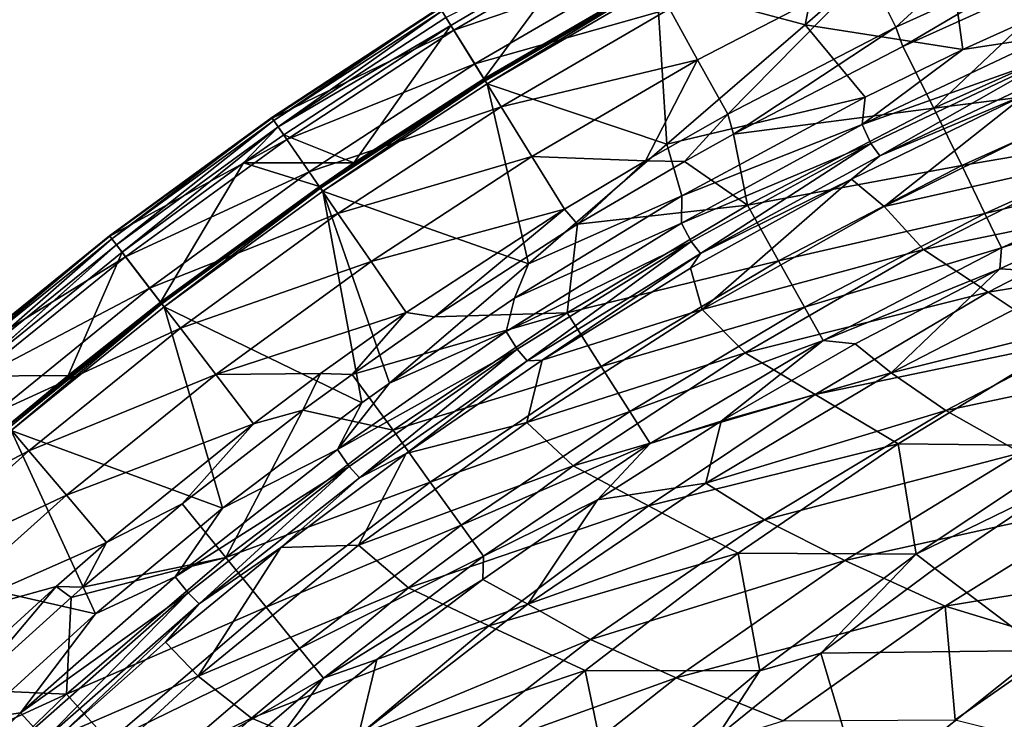
# Model space of a CAD drawing. Units: millimetres. Extents: x -533 to 72, y -190 to 190.
# Drawn here: x -468 to -398, y 87 to 137 of the extents above; entities that cross this region are included whole.
import ezdxf

# ---------------------------------------------------------------- set-up
doc = ezdxf.new("R2010")
doc.units = ezdxf.units.MM
doc.header["$LTSCALE"] = 41.718519
for name, color, linetype in [('1', 7, 'CONTINUOUS'), ('118', 7, 'CONTINUOUS'), ('15', 7, 'CONTINUOUS'), ('16', 7, 'CONTINUOUS'), ('195', 7, 'CONTINUOUS'), ('2', 7, 'CONTINUOUS'), ('3', 7, 'CONTINUOUS'), ('32', 7, 'CONTINUOUS'), ('35', 7, 'CONTINUOUS'), ('4', 7, 'CONTINUOUS'), ('46', 7, 'CONTINUOUS'), ('48', 7, 'CONTINUOUS'), ('61', 7, 'CONTINUOUS')]:
    doc.layers.add(name, color=color, linetype=linetype)

msp = doc.modelspace()

# ---------------------------------------------------------------- linework, layer by layer
at = {"layer": '1', "linetype": 'Continuous'}
for points in [[(-393.737, 141.862, 182.091), (-405.924, 136.335, 182.091), (-405.435, 134.983, 182.091), (-393.737, 141.862, 182.091)], [(-392.457, 140.847, 182.091), (-393.737, 141.862, 182.091), (-405.435, 134.983, 182.091), (-392.457, 140.847, 182.091)], [(-417.785, 130.211, 182.091), (-417.378, 128.79, 182.091), (-405.924, 136.335, 182.091), (-417.785, 130.211, 182.091)], [(-405.924, 136.335, 182.091), (-417.378, 128.79, 182.091), (-405.435, 134.983, 182.091), (-405.924, 136.335, 182.091)], [(-423.602, 126.92, 182.091), (-420.85, 126.859, 182.091), (-417.785, 130.211, 182.091), (-423.602, 126.92, 182.091)], [(-420.85, 126.859, 182.091), (-417.378, 128.79, 182.091), (-417.785, 130.211, 182.091), (-420.85, 126.859, 182.091)], [(-423.602, 126.92, 182.091), (-429.308, 123.497, 182.091), (-428.402, 122.439, 182.091), (-423.602, 126.92, 182.091)], [(-420.85, 126.859, 182.091), (-423.602, 126.92, 182.091), (-428.402, 122.439, 182.091), (-420.85, 126.859, 182.091)], [(-440.478, 116.204, 182.091), (-438.477, 115.901, 182.091), (-429.308, 123.497, 182.091), (-440.478, 116.204, 182.091)], [(-429.308, 123.497, 182.091), (-438.477, 115.901, 182.091), (-428.402, 122.439, 182.091), (-429.308, 123.497, 182.091)], [(-446.533, 111.9, 182.091), (-444.301, 111.826, 182.091), (-440.478, 116.204, 182.091), (-446.533, 111.9, 182.091)], [(-444.301, 111.826, 182.091), (-438.477, 115.901, 182.091), (-440.478, 116.204, 182.091), (-444.301, 111.826, 182.091)], [(-446.533, 111.9, 182.091), (-451.263, 108.352, 182.091), (-447.772, 109.314, 182.091), (-446.533, 111.9, 182.091)], [(-444.301, 111.826, 182.091), (-446.533, 111.9, 182.091), (-447.772, 109.314, 182.091), (-444.301, 111.826, 182.091)], [(-451.263, 108.352, 182.091), (-456.306, 102.702, 182.091), (-447.772, 109.314, 182.091), (-451.263, 108.352, 182.091)], [(-461.632, 99.965, 182.091), (-456.306, 102.702, 182.091), (-451.263, 108.352, 182.091), (-461.632, 99.965, 182.091)], [(-463.322, 96.812, 182.091), (-456.306, 102.702, 182.091), (-461.632, 99.965, 182.091), (-463.322, 96.812, 182.091)], [(-465.195, 96.873, 182.091), (-463.322, 96.812, 182.091), (-461.632, 99.965, 182.091), (-465.195, 96.873, 182.091)], [(-465.195, 96.873, 182.091), (-471.569, 91.053, 182.091), (-471.368, 89.56, 182.091), (-465.195, 96.873, 182.091)], [(-464.144, 96.099, 182.091), (-465.195, 96.873, 182.091), (-471.368, 89.56, 182.091), (-464.144, 96.099, 182.091)], [(-463.322, 96.812, 182.091), (-465.195, 96.873, 182.091), (-464.144, 96.099, 182.091), (-463.322, 96.812, 182.091)]]:
    msp.add_3dface(points, dxfattribs=at)
at = {"layer": '118', "linetype": 'Continuous'}
for points in [[(-401.196, 134.758, 167.105), (-393.982, 138.004, 167.105), (-395.147, 135.693, 166.813), (-401.196, 134.758, 167.105)], [(-408.288, 129.466, 166.813), (-401.196, 134.758, 167.105), (-395.147, 135.693, 166.813), (-408.288, 129.466, 166.813)], [(-408.288, 129.466, 166.813), (-395.147, 135.693, 166.813), (-394.613, 134.337, 165.97), (-408.288, 129.466, 166.813)], [(-408.098, 131.391, 167.105), (-401.196, 134.758, 167.105), (-408.288, 129.466, 166.813), (-408.098, 131.391, 167.105)], [(-407.676, 128.143, 165.97), (-408.288, 129.466, 166.813), (-394.613, 134.337, 165.97), (-407.676, 128.143, 165.97)], [(-407.045, 127.254, 164.678), (-407.676, 128.143, 165.97), (-394.613, 134.337, 165.97), (-407.045, 127.254, 164.678)], [(-394.021, 133.42, 164.678), (-407.045, 127.254, 164.678), (-394.613, 134.337, 165.97), (-394.021, 133.42, 164.678)], [(-394.021, 133.42, 164.678), (-396.723, 131.62, 163.25), (-407.045, 127.254, 164.678), (-394.021, 133.42, 164.678)], [(-421.04, 124.43, 167.105), (-408.098, 131.391, 167.105), (-408.288, 129.466, 166.813), (-421.04, 124.43, 167.105)], [(-396.723, 131.62, 163.25), (-409.053, 125.615, 163.258), (-407.045, 127.254, 164.678), (-396.723, 131.62, 163.25)], [(-421.059, 122.51, 166.813), (-421.04, 124.43, 167.105), (-408.288, 129.466, 166.813), (-421.059, 122.51, 166.813)], [(-421.059, 122.51, 166.813), (-408.288, 129.466, 166.813), (-407.676, 128.143, 165.97), (-421.059, 122.51, 166.813)], [(-420.369, 121.226, 165.97), (-421.059, 122.51, 166.813), (-407.676, 128.143, 165.97), (-420.369, 121.226, 165.97)], [(-419.701, 120.367, 164.678), (-420.369, 121.226, 165.97), (-407.676, 128.143, 165.97), (-419.701, 120.367, 164.678)], [(-407.045, 127.254, 164.678), (-419.701, 120.367, 164.678), (-407.676, 128.143, 165.97), (-407.045, 127.254, 164.678)], [(-407.045, 127.254, 164.678), (-409.053, 125.615, 163.258), (-419.701, 120.367, 164.678), (-407.045, 127.254, 164.678)], [(-409.053, 125.615, 163.258), (-420.408, 119.331, 163.26), (-419.701, 120.367, 164.678), (-409.053, 125.615, 163.258)], [(-432.845, 117.215, 167.105), (-421.04, 124.43, 167.105), (-421.059, 122.51, 166.813), (-432.845, 117.215, 167.105)], [(-433.422, 114.854, 166.813), (-432.845, 117.215, 167.105), (-421.059, 122.51, 166.813), (-433.422, 114.854, 166.813)], [(-433.422, 114.854, 166.813), (-421.059, 122.51, 166.813), (-420.369, 121.226, 165.97), (-433.422, 114.854, 166.813)], [(-432.659, 113.612, 165.97), (-433.422, 114.854, 166.813), (-420.369, 121.226, 165.97), (-432.659, 113.612, 165.97)], [(-431.955, 112.785, 164.678), (-432.659, 113.612, 165.97), (-420.369, 121.226, 165.97), (-431.955, 112.785, 164.678)], [(-419.701, 120.367, 164.678), (-431.955, 112.785, 164.678), (-420.369, 121.226, 165.97), (-419.701, 120.367, 164.678)], [(-419.701, 120.367, 164.678), (-430.883, 112.844, 163.259), (-431.955, 112.785, 164.678), (-419.701, 120.367, 164.678)], [(-420.408, 119.331, 163.26), (-430.883, 112.844, 163.259), (-419.701, 120.367, 164.678), (-420.408, 119.331, 163.26)], [(-441.674, 111.211, 167.105), (-432.845, 117.215, 167.105), (-433.422, 114.854, 166.813), (-441.674, 111.211, 167.105)], [(-445.343, 106.526, 166.813), (-441.674, 111.211, 167.105), (-433.422, 114.854, 166.813), (-445.343, 106.526, 166.813)], [(-445.343, 106.526, 166.813), (-433.422, 114.854, 166.813), (-432.659, 113.612, 165.97), (-445.343, 106.526, 166.813)], [(-444.509, 105.332, 165.97), (-445.343, 106.526, 166.813), (-432.659, 113.612, 165.97), (-444.509, 105.332, 165.97)], [(-443.771, 104.536, 164.678), (-444.509, 105.332, 165.97), (-432.659, 113.612, 165.97), (-443.771, 104.536, 164.678)], [(-431.955, 112.785, 164.678), (-443.771, 104.536, 164.678), (-432.659, 113.612, 165.97), (-431.955, 112.785, 164.678)], [(-431.955, 112.785, 164.678), (-440.488, 106.263, 163.255), (-443.771, 104.536, 164.678), (-431.955, 112.785, 164.678)], [(-430.883, 112.844, 163.259), (-440.488, 106.263, 163.255), (-431.955, 112.785, 164.678), (-430.883, 112.844, 163.259)], [(-443.616, 109.835, 167.105), (-441.674, 111.211, 167.105), (-445.343, 106.526, 166.813), (-443.616, 109.835, 167.105)], [(-453.449, 102.4, 167.105), (-443.616, 109.835, 167.105), (-445.343, 106.526, 166.813), (-453.449, 102.4, 167.105)], [(-456.785, 97.552, 166.813), (-453.449, 102.4, 167.105), (-445.343, 106.526, 166.813), (-456.785, 97.552, 166.813)], [(-456.785, 97.552, 166.813), (-445.343, 106.526, 166.813), (-444.509, 105.332, 165.97), (-456.785, 97.552, 166.813)], [(-440.488, 106.263, 163.255), (-449.344, 99.608, 163.25), (-443.771, 104.536, 164.678), (-440.488, 106.263, 163.255)], [(-455.882, 96.409, 165.97), (-456.785, 97.552, 166.813), (-444.509, 105.332, 165.97), (-455.882, 96.409, 165.97)], [(-455.112, 95.647, 164.678), (-455.882, 96.409, 165.97), (-444.509, 105.332, 165.97), (-455.112, 95.647, 164.678)], [(-443.771, 104.536, 164.678), (-455.112, 95.647, 164.678), (-444.509, 105.332, 165.97), (-443.771, 104.536, 164.678)], [(-443.771, 104.536, 164.678), (-449.344, 99.608, 163.25), (-455.112, 95.647, 164.678), (-443.771, 104.536, 164.678)], [(-462.41, 94.941, 167.105), (-453.449, 102.4, 167.105), (-456.785, 97.552, 166.813), (-462.41, 94.941, 167.105)], [(-449.344, 99.608, 163.25), (-457.487, 92.941, 163.244), (-455.112, 95.647, 164.678), (-449.344, 99.608, 163.25)], [(-467.705, 87.951, 166.813), (-462.41, 94.941, 167.105), (-456.785, 97.552, 166.813), (-467.705, 87.951, 166.813)], [(-467.705, 87.951, 166.813), (-456.785, 97.552, 166.813), (-455.882, 96.409, 165.97), (-467.705, 87.951, 166.813)], [(-466.735, 86.864, 165.97), (-467.705, 87.951, 166.813), (-455.882, 96.409, 165.97), (-466.735, 86.864, 165.97)], [(-465.931, 86.139, 164.678), (-466.735, 86.864, 165.97), (-455.882, 96.409, 165.97), (-465.931, 86.139, 164.678)], [(-455.112, 95.647, 164.678), (-465.931, 86.139, 164.678), (-455.882, 96.409, 165.97), (-455.112, 95.647, 164.678)], [(-455.112, 95.647, 164.678), (-464.961, 86.3, 163.238), (-465.931, 86.139, 164.678), (-455.112, 95.647, 164.678)], [(-457.487, 92.941, 163.244), (-464.961, 86.3, 163.238), (-455.112, 95.647, 164.678), (-457.487, 92.941, 163.244)], [(-470.579, 87.524, 167.105), (-462.41, 94.941, 167.105), (-467.705, 87.951, 166.813), (-470.579, 87.524, 167.105)], [(-478.054, 77.738, 166.813), (-470.579, 87.524, 167.105), (-467.705, 87.951, 166.813), (-478.054, 77.738, 166.813)], [(-478.054, 77.738, 166.813), (-467.705, 87.951, 166.813), (-466.735, 86.864, 165.97), (-478.054, 77.738, 166.813)]]:
    msp.add_3dface(points, dxfattribs=at)
at = {"layer": '15', "linetype": 'Continuous'}
for points in [[(-396.723, 131.62, 163.25), (-406.736, 123.693, 151.277), (-409.053, 125.615, 163.258), (-396.723, 131.62, 163.25)], [(-393.482, 130.233, 151.841), (-406.736, 123.693, 151.277), (-396.723, 131.62, 163.25), (-393.482, 130.233, 151.841)], [(-393.482, 130.233, 151.841), (-390.943, 127.243, 138.334), (-406.736, 123.693, 151.277), (-393.482, 130.233, 151.841)], [(-390.943, 127.243, 138.334), (-403.96, 120.661, 137.46), (-406.736, 123.693, 151.277), (-390.943, 127.243, 138.334)], [(-403.96, 120.661, 137.46), (-390.943, 127.243, 138.334), (-386.774, 124.171, 125.067), (-403.96, 120.661, 137.46)], [(-409.053, 125.615, 163.258), (-419.588, 116.407, 150.728), (-420.408, 119.331, 163.26), (-409.053, 125.615, 163.258)], [(-406.736, 123.693, 151.277), (-419.588, 116.407, 150.728), (-409.053, 125.615, 163.258), (-406.736, 123.693, 151.277)], [(-399.4, 117.639, 123.913), (-403.96, 120.661, 137.46), (-386.774, 124.171, 125.067), (-399.4, 117.639, 123.913)], [(-399.4, 117.639, 123.913), (-386.774, 124.171, 125.067), (-381.94, 120.51, 111.971), (-399.4, 117.639, 123.913)], [(-406.736, 123.693, 151.277), (-403.96, 120.661, 137.46), (-419.588, 116.407, 150.728), (-406.736, 123.693, 151.277)], [(-403.96, 120.661, 137.46), (-416.568, 113.359, 136.6), (-419.588, 116.407, 150.728), (-403.96, 120.661, 137.46)], [(-416.568, 113.359, 136.6), (-403.96, 120.661, 137.46), (-399.4, 117.639, 123.913), (-416.568, 113.359, 136.6)], [(-394.047, 114.052, 110.602), (-399.4, 117.639, 123.913), (-381.94, 120.51, 111.971), (-394.047, 114.052, 110.602)], [(-420.408, 119.331, 163.26), (-419.588, 116.407, 150.728), (-430.883, 112.844, 163.259), (-420.408, 119.331, 163.26)], [(-411.627, 110.417, 122.775), (-416.568, 113.359, 136.6), (-399.4, 117.639, 123.913), (-411.627, 110.417, 122.775)], [(-411.627, 110.417, 122.775), (-399.4, 117.639, 123.913), (-394.047, 114.052, 110.602), (-411.627, 110.417, 122.775)], [(-419.588, 116.407, 150.728), (-416.568, 113.359, 136.6), (-431.969, 108.429, 150.199), (-419.588, 116.407, 150.728)], [(-419.588, 116.407, 150.728), (-431.969, 108.429, 150.199), (-430.883, 112.844, 163.259), (-419.588, 116.407, 150.728)], [(-405.768, 106.94, 109.255), (-411.627, 110.417, 122.775), (-394.047, 114.052, 110.602), (-405.768, 106.94, 109.255)], [(-405.768, 106.94, 109.255), (-394.047, 114.052, 110.602), (-392.977, 106.79, 96.893), (-405.768, 106.94, 109.255)], [(-416.568, 113.359, 136.6), (-428.705, 105.387, 135.767), (-431.969, 108.429, 150.199), (-416.568, 113.359, 136.6)], [(-428.705, 105.387, 135.767), (-416.568, 113.359, 136.6), (-411.627, 110.417, 122.775), (-428.705, 105.387, 135.767)], [(-430.883, 112.844, 163.259), (-431.969, 108.429, 150.199), (-440.488, 106.263, 163.255), (-430.883, 112.844, 163.259)], [(-423.392, 102.556, 121.673), (-428.705, 105.387, 135.767), (-411.627, 110.417, 122.775), (-423.392, 102.556, 121.673)], [(-423.392, 102.556, 121.673), (-411.627, 110.417, 122.775), (-405.768, 106.94, 109.255), (-423.392, 102.556, 121.673)], [(-431.969, 108.429, 150.199), (-428.705, 105.387, 135.767), (-443.843, 99.793, 149.691), (-431.969, 108.429, 150.199)], [(-431.969, 108.429, 150.199), (-443.843, 99.793, 149.691), (-440.488, 106.263, 163.255), (-431.969, 108.429, 150.199)], [(-417.045, 99.224, 107.954), (-423.392, 102.556, 121.673), (-405.768, 106.94, 109.255), (-417.045, 99.224, 107.954)], [(-417.045, 99.224, 107.954), (-405.768, 106.94, 109.255), (-404.492, 99.155, 95.378), (-417.045, 99.224, 107.954)], [(-404.492, 99.155, 95.378), (-405.768, 106.94, 109.255), (-392.977, 106.79, 96.893), (-404.492, 99.155, 95.378)], [(-404.492, 99.155, 95.378), (-392.977, 106.79, 96.893), (-394.398, 104.072, 93.885), (-404.492, 99.155, 95.378)], [(-440.488, 106.263, 163.255), (-443.843, 99.793, 149.691), (-449.344, 99.608, 163.25), (-440.488, 106.263, 163.255)], [(-428.705, 105.387, 135.767), (-440.331, 96.782, 134.966), (-443.843, 99.793, 149.691), (-428.705, 105.387, 135.767)], [(-440.331, 96.782, 134.966), (-428.705, 105.387, 135.767), (-423.392, 102.556, 121.673), (-440.331, 96.782, 134.966)], [(-403.158, 98.13, 92.711), (-404.492, 99.155, 95.378), (-394.398, 104.072, 93.885), (-403.158, 98.13, 92.711)], [(-434.659, 94.09, 120.617), (-440.331, 96.782, 134.966), (-423.392, 102.556, 121.673), (-434.659, 94.09, 120.617)], [(-434.659, 94.09, 120.617), (-423.392, 102.556, 121.673), (-417.045, 99.224, 107.954), (-434.659, 94.09, 120.617)], [(-449.344, 99.608, 163.25), (-455.174, 90.526, 149.206), (-457.487, 92.941, 163.244), (-449.344, 99.608, 163.25)], [(-443.843, 99.793, 149.691), (-440.331, 96.782, 134.966), (-455.174, 90.526, 149.206), (-443.843, 99.793, 149.691)], [(-443.843, 99.793, 149.691), (-455.174, 90.526, 149.206), (-449.344, 99.608, 163.25), (-443.843, 99.793, 149.691)], [(-427.842, 90.937, 106.714), (-434.659, 94.09, 120.617), (-417.045, 99.224, 107.954), (-427.842, 90.937, 106.714)], [(-427.842, 90.937, 106.714), (-417.045, 99.224, 107.954), (-415.52, 90.909, 93.936), (-427.842, 90.937, 106.714)], [(-415.52, 90.909, 93.936), (-417.045, 99.224, 107.954), (-404.492, 99.155, 95.378), (-415.52, 90.909, 93.936)], [(-415.52, 90.909, 93.936), (-404.492, 99.155, 95.378), (-411.209, 92.155, 91.638), (-415.52, 90.909, 93.936)], [(-411.209, 92.155, 91.638), (-404.492, 99.155, 95.378), (-403.158, 98.13, 92.711), (-411.209, 92.155, 91.638)], [(-440.331, 96.782, 134.966), (-451.409, 87.569, 134.206), (-455.174, 90.526, 149.206), (-440.331, 96.782, 134.966)], [(-451.409, 87.569, 134.206), (-440.331, 96.782, 134.966), (-434.659, 94.09, 120.617), (-451.409, 87.569, 134.206)], [(-445.389, 85.047, 119.622), (-451.409, 87.569, 134.206), (-434.659, 94.09, 120.617), (-445.389, 85.047, 119.622)], [(-445.389, 85.047, 119.622), (-434.659, 94.09, 120.617), (-427.842, 90.937, 106.714), (-445.389, 85.047, 119.622)], [(-457.487, 92.941, 163.244), (-455.174, 90.526, 149.206), (-464.961, 86.3, 163.238), (-457.487, 92.941, 163.244)], [(-418.613, 86.182, 90.664), (-415.52, 90.909, 93.936), (-411.209, 92.155, 91.638), (-418.613, 86.182, 90.664)], [(-455.174, 90.526, 149.206), (-451.409, 87.569, 134.206), (-465.924, 80.639, 148.745), (-455.174, 90.526, 149.206)], [(-455.174, 90.526, 149.206), (-465.924, 80.639, 148.745), (-464.961, 86.3, 163.238), (-455.174, 90.526, 149.206)], [(-438.124, 82.106, 105.553), (-445.389, 85.047, 119.622), (-427.842, 90.937, 106.714), (-438.124, 82.106, 105.553)], [(-438.124, 82.106, 105.553), (-427.842, 90.937, 106.714), (-426.023, 82.087, 92.59), (-438.124, 82.106, 105.553)], [(-426.023, 82.087, 92.59), (-427.842, 90.937, 106.714), (-415.52, 90.909, 93.936), (-426.023, 82.087, 92.59)], [(-426.023, 82.087, 92.59), (-415.52, 90.909, 93.936), (-418.613, 86.182, 90.664), (-426.023, 82.087, 92.59)], [(-451.409, 87.569, 134.206), (-461.898, 77.76, 133.492), (-465.924, 80.639, 148.745), (-451.409, 87.569, 134.206)], [(-461.898, 77.76, 133.492), (-451.409, 87.569, 134.206), (-445.389, 85.047, 119.622), (-461.898, 77.76, 133.492)]]:
    msp.add_3dface(points, dxfattribs=at)
at = {"layer": '16', "linetype": 'Continuous'}
for points in [[(-403.158, 98.13, 92.711), (-394.398, 104.072, 93.885), (-395.511, 92.351, 79.297), (-403.158, 98.13, 92.711)], [(-411.209, 92.155, 91.638), (-403.158, 98.13, 92.711), (-395.511, 92.351, 79.297), (-411.209, 92.155, 91.638)], [(-418.613, 86.182, 90.664), (-411.209, 92.155, 91.638), (-408.261, 82.183, 77.515), (-418.613, 86.182, 90.664)], [(-408.261, 82.183, 77.515), (-411.209, 92.155, 91.638), (-395.511, 92.351, 79.297), (-408.261, 82.183, 77.515)], [(-408.261, 82.183, 77.515), (-395.511, 92.351, 79.297), (-385.813, 86.911, 67.326), (-408.261, 82.183, 77.515)]]:
    msp.add_3dface(points, dxfattribs=at)
at = {"layer": '195', "linetype": 'Continuous'}
for points in [[(-428.311, 141.792, 167.867), (-437.327, 136.458, 167.867), (-437.679, 137.037, 168.028), (-428.311, 141.792, 167.867)], [(-449.973, 129.969, 169.118), (-438.077, 137.681, 169.812), (-438.101, 137.721, 169.118), (-449.973, 129.969, 169.118)], [(-449.973, 129.969, 169.118), (-438.101, 137.721, 169.118), (-449.819, 129.745, 168.477), (-449.973, 129.969, 169.118)], [(-449.947, 129.931, 169.812), (-438.077, 137.681, 169.812), (-449.973, 129.969, 169.118), (-449.947, 129.931, 169.812)], [(-449.819, 129.745, 168.477), (-438.101, 137.721, 169.118), (-437.958, 137.49, 168.477), (-449.819, 129.745, 168.477)], [(-449.819, 129.745, 168.477), (-437.958, 137.49, 168.477), (-449.517, 129.307, 168.028), (-449.819, 129.745, 168.477)], [(-449.517, 129.307, 168.028), (-437.958, 137.49, 168.477), (-437.679, 137.037, 168.028), (-449.517, 129.307, 168.028)], [(-437.327, 136.458, 167.867), (-449.517, 129.307, 168.028), (-437.679, 137.037, 168.028), (-437.327, 136.458, 167.867)], [(-437.327, 136.458, 167.867), (-449.134, 128.751, 167.867), (-449.517, 129.307, 168.028), (-437.327, 136.458, 167.867)], [(-461.437, 121.624, 169.118), (-449.947, 129.931, 169.812), (-449.973, 129.969, 169.118), (-461.437, 121.624, 169.118)], [(-461.437, 121.624, 169.118), (-449.973, 129.969, 169.118), (-461.271, 121.408, 168.477), (-461.437, 121.624, 169.118)], [(-461.408, 121.587, 169.812), (-449.947, 129.931, 169.812), (-461.437, 121.624, 169.118), (-461.408, 121.587, 169.812)], [(-461.271, 121.408, 168.477), (-449.973, 129.969, 169.118), (-449.819, 129.745, 168.477), (-461.271, 121.408, 168.477)], [(-461.271, 121.408, 168.477), (-449.819, 129.745, 168.477), (-460.947, 120.986, 168.028), (-461.271, 121.408, 168.477)], [(-460.947, 120.986, 168.028), (-449.819, 129.745, 168.477), (-449.517, 129.307, 168.028), (-460.947, 120.986, 168.028)], [(-460.531, 120.452, 167.867), (-460.947, 120.986, 168.028), (-449.517, 129.307, 168.028), (-460.531, 120.452, 167.867)], [(-451.962, 126.774, 167.867), (-460.531, 120.452, 167.867), (-449.517, 129.307, 168.028), (-451.962, 126.774, 167.867)], [(-449.134, 128.751, 167.867), (-451.962, 126.774, 167.867), (-449.517, 129.307, 168.028), (-449.134, 128.751, 167.867)], [(-472.461, 112.707, 169.118), (-461.408, 121.587, 169.812), (-461.437, 121.624, 169.118), (-472.461, 112.707, 169.118)], [(-472.461, 112.707, 169.118), (-461.437, 121.624, 169.118), (-472.285, 112.5, 168.477), (-472.461, 112.707, 169.118)], [(-472.431, 112.672, 169.812), (-461.408, 121.587, 169.812), (-472.461, 112.707, 169.118), (-472.431, 112.672, 169.812)], [(-472.285, 112.5, 168.477), (-461.437, 121.624, 169.118), (-461.271, 121.408, 168.477), (-472.285, 112.5, 168.477)], [(-472.285, 112.5, 168.477), (-461.271, 121.408, 168.477), (-471.94, 112.095, 168.028), (-472.285, 112.5, 168.477)], [(-471.94, 112.095, 168.028), (-461.271, 121.408, 168.477), (-460.947, 120.986, 168.028), (-471.94, 112.095, 168.028)], [(-471.508, 111.575, 167.867), (-471.94, 112.095, 168.028), (-460.947, 120.986, 168.028), (-471.508, 111.575, 167.867)], [(-471.355, 111.705, 167.867), (-471.508, 111.575, 167.867), (-460.947, 120.986, 168.028), (-471.355, 111.705, 167.867)], [(-460.531, 120.452, 167.867), (-471.355, 111.705, 167.867), (-460.947, 120.986, 168.028), (-460.531, 120.452, 167.867)]]:
    msp.add_3dface(points, dxfattribs=at)
at = {"layer": '2', "linetype": 'Continuous'}
for points in [[(-428.311, 141.792, 167.867), (-434.998, 132.686, 167.867), (-437.327, 136.458, 167.867), (-428.311, 141.792, 167.867)], [(-422.996, 139.681, 167.867), (-434.998, 132.686, 167.867), (-428.311, 141.792, 167.867), (-422.996, 139.681, 167.867)], [(-437.327, 136.458, 167.867), (-444.18, 126.763, 167.867), (-449.134, 128.751, 167.867), (-437.327, 136.458, 167.867)], [(-434.998, 132.686, 167.867), (-444.18, 126.763, 167.867), (-437.327, 136.458, 167.867), (-434.998, 132.686, 167.867)], [(-444.18, 126.763, 167.867), (-451.962, 126.774, 167.867), (-449.134, 128.751, 167.867), (-444.18, 126.763, 167.867)], [(-451.962, 126.774, 167.867), (-457.832, 116.935, 167.867), (-460.531, 120.452, 167.867), (-451.962, 126.774, 167.867)], [(-446.616, 125.102, 167.867), (-457.832, 116.935, 167.867), (-451.962, 126.774, 167.867), (-446.616, 125.102, 167.867)], [(-444.18, 126.763, 167.867), (-446.616, 125.102, 167.867), (-451.962, 126.774, 167.867), (-444.18, 126.763, 167.867)], [(-464.359, 111.766, 167.867), (-471.355, 111.705, 167.867), (-460.531, 120.452, 167.867), (-464.359, 111.766, 167.867)], [(-457.832, 116.935, 167.867), (-464.359, 111.766, 167.867), (-460.531, 120.452, 167.867), (-457.832, 116.935, 167.867)], [(-464.359, 111.766, 167.867), (-468.633, 108.2, 167.867), (-471.355, 111.705, 167.867), (-464.359, 111.766, 167.867)]]:
    msp.add_3dface(points, dxfattribs=at)
at = {"layer": '3', "linetype": 'Continuous'}
for points in [[(-387.558, 124.311, 167.965), (-398.572, 119.276, 167.993), (-392.689, 118.923, 155.18), (-387.558, 124.311, 167.965)], [(-398.572, 119.276, 167.993), (-408.799, 113.987, 168.006), (-406.256, 111.945, 154.659), (-398.572, 119.276, 167.993)], [(-392.689, 118.923, 155.18), (-398.572, 119.276, 167.993), (-406.256, 111.945, 154.659), (-392.689, 118.923, 155.18)], [(-392.689, 118.923, 155.18), (-406.256, 111.945, 154.659), (-389.099, 116.21, 141.005), (-392.689, 118.923, 155.18)], [(-389.099, 116.21, 141.005), (-406.256, 111.945, 154.659), (-402.385, 109.279, 140.167), (-389.099, 116.21, 141.005)], [(-389.099, 116.21, 141.005), (-402.385, 109.279, 140.167), (-384.214, 113.15, 127.129), (-389.099, 116.21, 141.005)], [(-408.799, 113.987, 168.006), (-418.263, 108.527, 168.006), (-406.256, 111.945, 154.659), (-408.799, 113.987, 168.006)], [(-384.214, 113.15, 127.129), (-402.385, 109.279, 140.167), (-397.102, 106.298, 126.009), (-384.214, 113.15, 127.129)], [(-406.256, 111.945, 154.659), (-418.263, 108.527, 168.006), (-419.345, 104.156, 154.145), (-406.256, 111.945, 154.659)], [(-406.256, 111.945, 154.659), (-419.345, 104.156, 154.145), (-402.385, 109.279, 140.167), (-406.256, 111.945, 154.659)], [(-402.385, 109.279, 140.167), (-419.345, 104.156, 154.145), (-415.197, 101.57, 139.341), (-402.385, 109.279, 140.167)], [(-402.385, 109.279, 140.167), (-415.197, 101.57, 139.341), (-397.102, 106.298, 126.009), (-402.385, 109.279, 140.167)], [(-418.263, 108.527, 168.006), (-426.987, 102.979, 167.992), (-419.345, 104.156, 154.145), (-418.263, 108.527, 168.006)], [(-397.102, 106.298, 126.009), (-415.197, 101.57, 139.341), (-409.529, 98.702, 124.908), (-397.102, 106.298, 126.009)], [(-397.102, 106.298, 126.009), (-409.529, 98.702, 124.908), (-390.498, 102.913, 112.216), (-397.102, 106.298, 126.009)], [(-419.345, 104.156, 154.145), (-426.987, 102.979, 167.992), (-431.899, 95.607, 153.643), (-419.345, 104.156, 154.145)], [(-419.345, 104.156, 154.145), (-431.899, 95.607, 153.643), (-415.197, 101.57, 139.341), (-419.345, 104.156, 154.145)], [(-426.987, 102.979, 167.992), (-435.083, 97.355, 167.974), (-431.899, 95.607, 153.643), (-426.987, 102.979, 167.992)], [(-390.498, 102.913, 112.216), (-409.529, 98.702, 124.908), (-402.44, 95.471, 110.921), (-390.498, 102.913, 112.216)], [(-390.498, 102.913, 112.216), (-402.44, 95.471, 110.921), (-385.543, 98.263, 99.94), (-390.498, 102.913, 112.216)], [(-415.197, 101.57, 139.341), (-431.899, 95.607, 153.643), (-427.477, 93.134, 138.539), (-415.197, 101.57, 139.341)], [(-415.197, 101.57, 139.341), (-427.477, 93.134, 138.539), (-409.529, 98.702, 124.908), (-415.197, 101.57, 139.341)], [(-409.529, 98.702, 124.908), (-427.477, 93.134, 138.539), (-421.437, 90.414, 123.847), (-409.529, 98.702, 124.908)], [(-409.529, 98.702, 124.908), (-421.437, 90.414, 123.847), (-402.44, 95.471, 110.921), (-409.529, 98.702, 124.908)], [(-385.543, 98.263, 99.94), (-402.44, 95.471, 110.921), (-393.948, 92.897, 98.928), (-385.543, 98.263, 99.94)], [(-435.083, 97.355, 167.974), (-442.563, 91.719, 167.951), (-431.899, 95.607, 153.643), (-435.083, 97.355, 167.974)], [(-431.899, 95.607, 153.643), (-442.563, 91.719, 167.951), (-443.864, 86.346, 153.162), (-431.899, 95.607, 153.643)], [(-431.899, 95.607, 153.643), (-443.864, 86.346, 153.162), (-427.477, 93.134, 138.539), (-431.899, 95.607, 153.643)], [(-402.44, 95.471, 110.921), (-421.437, 90.414, 123.847), (-413.884, 87.372, 109.681), (-402.44, 95.471, 110.921)], [(-402.44, 95.471, 110.921), (-413.884, 87.372, 109.681), (-401.734, 87.458, 97.996), (-402.44, 95.471, 110.921)], [(-393.948, 92.897, 98.928), (-402.44, 95.471, 110.921), (-401.734, 87.458, 97.996), (-393.948, 92.897, 98.928)], [(-427.477, 93.134, 138.539), (-443.864, 86.346, 153.162), (-439.17, 84.02, 137.776), (-427.477, 93.134, 138.539)], [(-427.477, 93.134, 138.539), (-439.17, 84.02, 137.776), (-421.437, 90.414, 123.847), (-427.477, 93.134, 138.539)], [(-442.563, 91.719, 167.951), (-449.484, 86.091, 167.927), (-443.864, 86.346, 153.162), (-442.563, 91.719, 167.951)], [(-421.437, 90.414, 123.847), (-439.17, 84.02, 137.776), (-432.771, 81.48, 122.846), (-421.437, 90.414, 123.847)], [(-421.437, 90.414, 123.847), (-432.771, 81.48, 122.846), (-413.884, 87.372, 109.681), (-421.437, 90.414, 123.847)]]:
    msp.add_3dface(points, dxfattribs=at)
at = {"layer": '32', "linetype": 'Continuous'}
for points in [[(-392.457, 140.847, 182.091), (-405.435, 134.983, 182.091), (-403.23, 130.627, 181.392), (-392.457, 140.847, 182.091)], [(-389.703, 136.704, 181.392), (-392.457, 140.847, 182.091), (-403.23, 130.627, 181.392), (-389.703, 136.704, 181.392)], [(-389.703, 136.704, 181.392), (-403.23, 130.627, 181.392), (-387.971, 132.548, 179.349), (-389.703, 136.704, 181.392)], [(-405.435, 134.983, 182.091), (-417.378, 128.79, 182.091), (-403.23, 130.627, 181.392), (-405.435, 134.983, 182.091)], [(-387.971, 132.548, 179.349), (-403.23, 130.627, 181.392), (-401.269, 126.573, 179.349), (-387.971, 132.548, 179.349)], [(-387.971, 132.548, 179.349), (-401.269, 126.573, 179.349), (-386.528, 129.086, 176.126), (-387.971, 132.548, 179.349)], [(-403.23, 130.627, 181.392), (-417.378, 128.79, 182.091), (-416.386, 123.782, 181.392), (-403.23, 130.627, 181.392)], [(-403.23, 130.627, 181.392), (-416.386, 123.782, 181.392), (-401.269, 126.573, 179.349), (-403.23, 130.627, 181.392)], [(-417.378, 128.79, 182.091), (-420.85, 126.859, 182.091), (-416.386, 123.782, 181.392), (-417.378, 128.79, 182.091)], [(-386.528, 129.086, 176.126), (-401.269, 126.573, 179.349), (-399.635, 123.198, 176.126), (-386.528, 129.086, 176.126)], [(-386.528, 129.086, 176.126), (-399.635, 123.198, 176.126), (-385.491, 126.598, 171.981), (-386.528, 129.086, 176.126)], [(-420.85, 126.859, 182.091), (-428.402, 122.439, 182.091), (-416.386, 123.782, 181.392), (-420.85, 126.859, 182.091)], [(-401.269, 126.573, 179.349), (-416.386, 123.782, 181.392), (-414.193, 119.849, 179.349), (-401.269, 126.573, 179.349)], [(-401.269, 126.573, 179.349), (-414.193, 119.849, 179.349), (-399.635, 123.198, 176.126), (-401.269, 126.573, 179.349)], [(-385.491, 126.598, 171.981), (-399.635, 123.198, 176.126), (-398.461, 120.771, 171.981), (-385.491, 126.598, 171.981)], [(-387.558, 124.311, 167.965), (-385.491, 126.598, 171.981), (-398.461, 120.771, 171.981), (-387.558, 124.311, 167.965)], [(-416.386, 123.782, 181.392), (-428.402, 122.439, 182.091), (-429.127, 116.192, 181.392), (-416.386, 123.782, 181.392)], [(-416.386, 123.782, 181.392), (-429.127, 116.192, 181.392), (-414.193, 119.849, 179.349), (-416.386, 123.782, 181.392)], [(-398.572, 119.276, 167.993), (-387.558, 124.311, 167.965), (-398.461, 120.771, 171.981), (-398.572, 119.276, 167.993)], [(-399.635, 123.198, 176.126), (-414.193, 119.849, 179.349), (-412.367, 116.574, 176.126), (-399.635, 123.198, 176.126)], [(-399.635, 123.198, 176.126), (-412.367, 116.574, 176.126), (-398.461, 120.771, 171.981), (-399.635, 123.198, 176.126)], [(-428.402, 122.439, 182.091), (-438.477, 115.901, 182.091), (-429.127, 116.192, 181.392), (-428.402, 122.439, 182.091)], [(-398.461, 120.771, 171.981), (-412.367, 116.574, 176.126), (-411.054, 114.219, 171.981), (-398.461, 120.771, 171.981)], [(-398.572, 119.276, 167.993), (-398.461, 120.771, 171.981), (-411.054, 114.219, 171.981), (-398.572, 119.276, 167.993)], [(-414.193, 119.849, 179.349), (-429.127, 116.192, 181.392), (-426.713, 112.391, 179.349), (-414.193, 119.849, 179.349)], [(-414.193, 119.849, 179.349), (-426.713, 112.391, 179.349), (-412.367, 116.574, 176.126), (-414.193, 119.849, 179.349)], [(-408.799, 113.987, 168.006), (-398.572, 119.276, 167.993), (-411.054, 114.219, 171.981), (-408.799, 113.987, 168.006)], [(-438.477, 115.901, 182.091), (-444.301, 111.826, 182.091), (-429.127, 116.192, 181.392), (-438.477, 115.901, 182.091)], [(-429.127, 116.192, 181.392), (-444.301, 111.826, 182.091), (-441.414, 107.891, 181.392), (-429.127, 116.192, 181.392)], [(-429.127, 116.192, 181.392), (-441.414, 107.891, 181.392), (-426.713, 112.391, 179.349), (-429.127, 116.192, 181.392)], [(-412.367, 116.574, 176.126), (-426.713, 112.391, 179.349), (-424.703, 109.225, 176.126), (-412.367, 116.574, 176.126)], [(-412.367, 116.574, 176.126), (-424.703, 109.225, 176.126), (-411.054, 114.219, 171.981), (-412.367, 116.574, 176.126)], [(-411.054, 114.219, 171.981), (-424.703, 109.225, 176.126), (-423.257, 106.95, 171.981), (-411.054, 114.219, 171.981)], [(-418.263, 108.527, 168.006), (-411.054, 114.219, 171.981), (-423.257, 106.95, 171.981), (-418.263, 108.527, 168.006)], [(-418.263, 108.527, 168.006), (-408.799, 113.987, 168.006), (-411.054, 114.219, 171.981), (-418.263, 108.527, 168.006)], [(-426.713, 112.391, 179.349), (-441.414, 107.891, 181.392), (-438.789, 104.232, 179.349), (-426.713, 112.391, 179.349)], [(-426.713, 112.391, 179.349), (-438.789, 104.232, 179.349), (-424.703, 109.225, 176.126), (-426.713, 112.391, 179.349)], [(-444.301, 111.826, 182.091), (-447.772, 109.314, 182.091), (-441.414, 107.891, 181.392), (-444.301, 111.826, 182.091)], [(-447.772, 109.314, 182.091), (-456.306, 102.702, 182.091), (-453.212, 98.906, 181.392), (-447.772, 109.314, 182.091)], [(-441.414, 107.891, 181.392), (-447.772, 109.314, 182.091), (-453.212, 98.906, 181.392), (-441.414, 107.891, 181.392)], [(-424.703, 109.225, 176.126), (-438.789, 104.232, 179.349), (-436.602, 101.186, 176.126), (-424.703, 109.225, 176.126)], [(-424.703, 109.225, 176.126), (-436.602, 101.186, 176.126), (-423.257, 106.95, 171.981), (-424.703, 109.225, 176.126)], [(-426.987, 102.979, 167.992), (-418.263, 108.527, 168.006), (-423.257, 106.95, 171.981), (-426.987, 102.979, 167.992)], [(-441.414, 107.891, 181.392), (-453.212, 98.906, 181.392), (-438.789, 104.232, 179.349), (-441.414, 107.891, 181.392)], [(-423.257, 106.95, 171.981), (-436.602, 101.186, 176.126), (-435.03, 98.996, 171.981), (-423.257, 106.95, 171.981)], [(-426.987, 102.979, 167.992), (-423.257, 106.95, 171.981), (-435.03, 98.996, 171.981), (-426.987, 102.979, 167.992)], [(-438.789, 104.232, 179.349), (-453.212, 98.906, 181.392), (-450.382, 95.402, 179.349), (-438.789, 104.232, 179.349)], [(-438.789, 104.232, 179.349), (-450.382, 95.402, 179.349), (-436.602, 101.186, 176.126), (-438.789, 104.232, 179.349)], [(-435.083, 97.355, 167.974), (-426.987, 102.979, 167.992), (-435.03, 98.996, 171.981), (-435.083, 97.355, 167.974)], [(-456.306, 102.702, 182.091), (-463.322, 96.812, 182.091), (-453.212, 98.906, 181.392), (-456.306, 102.702, 182.091)], [(-436.602, 101.186, 176.126), (-450.382, 95.402, 179.349), (-448.026, 92.485, 176.126), (-436.602, 101.186, 176.126)], [(-436.602, 101.186, 176.126), (-448.026, 92.485, 176.126), (-435.03, 98.996, 171.981), (-436.602, 101.186, 176.126)], [(-453.212, 98.906, 181.392), (-464.144, 96.099, 182.091), (-464.476, 89.261, 181.392), (-453.212, 98.906, 181.392)], [(-453.212, 98.906, 181.392), (-464.476, 89.261, 181.392), (-450.382, 95.402, 179.349), (-453.212, 98.906, 181.392)], [(-463.322, 96.812, 182.091), (-464.144, 96.099, 182.091), (-453.212, 98.906, 181.392), (-463.322, 96.812, 182.091)], [(-435.03, 98.996, 171.981), (-448.026, 92.485, 176.126), (-446.332, 90.388, 171.981), (-435.03, 98.996, 171.981)], [(-435.083, 97.355, 167.974), (-435.03, 98.996, 171.981), (-446.332, 90.388, 171.981), (-435.083, 97.355, 167.974)], [(-442.563, 91.719, 167.951), (-435.083, 97.355, 167.974), (-446.332, 90.388, 171.981), (-442.563, 91.719, 167.951)], [(-464.144, 96.099, 182.091), (-471.368, 89.56, 182.091), (-464.476, 89.261, 181.392), (-464.144, 96.099, 182.091)], [(-450.382, 95.402, 179.349), (-464.476, 89.261, 181.392), (-461.449, 85.927, 179.349), (-450.382, 95.402, 179.349)], [(-450.382, 95.402, 179.349), (-461.449, 85.927, 179.349), (-448.026, 92.485, 176.126), (-450.382, 95.402, 179.349)], [(-448.026, 92.485, 176.126), (-461.449, 85.927, 179.349), (-458.929, 83.151, 176.126), (-448.026, 92.485, 176.126)], [(-448.026, 92.485, 176.126), (-458.929, 83.151, 176.126), (-446.332, 90.388, 171.981), (-448.026, 92.485, 176.126)], [(-449.484, 86.091, 167.927), (-442.563, 91.719, 167.951), (-446.332, 90.388, 171.981), (-449.484, 86.091, 167.927)], [(-446.332, 90.388, 171.981), (-458.929, 83.151, 176.126), (-457.116, 81.155, 171.981), (-446.332, 90.388, 171.981)], [(-449.484, 86.091, 167.927), (-446.332, 90.388, 171.981), (-457.116, 81.155, 171.981), (-449.484, 86.091, 167.927)], [(-471.368, 89.56, 182.091), (-477.972, 83.075, 182.091), (-464.476, 89.261, 181.392), (-471.368, 89.56, 182.091)], [(-464.476, 89.261, 181.392), (-477.972, 83.075, 182.091), (-475.153, 78.967, 181.392), (-464.476, 89.261, 181.392)], [(-464.476, 89.261, 181.392), (-475.153, 78.967, 181.392), (-461.449, 85.927, 179.349), (-464.476, 89.261, 181.392)]]:
    msp.add_3dface(points, dxfattribs=at)
at = {"layer": '35', "linetype": 'Continuous'}
for points in [[(-405.924, 136.335, 182.091), (-395.53, 145.865, 181.531), (-407.872, 140.266, 181.531), (-405.924, 136.335, 182.091)], [(-405.924, 136.335, 182.091), (-393.737, 141.862, 182.091), (-395.53, 145.865, 181.531), (-405.924, 136.335, 182.091)], [(-437.116, 136.124, 173.823), (-424.947, 143.215, 173.823), (-438.077, 137.681, 169.812), (-437.116, 136.124, 173.823)], [(-424.947, 143.215, 173.823), (-437.116, 136.124, 173.823), (-423.605, 140.771, 177.26), (-424.947, 143.215, 173.823)], [(-423.605, 140.771, 177.26), (-437.116, 136.124, 173.823), (-435.651, 133.752, 177.26), (-423.605, 140.771, 177.26)], [(-423.605, 140.771, 177.26), (-435.651, 133.752, 177.26), (-421.89, 137.648, 179.886), (-423.605, 140.771, 177.26)], [(-407.872, 140.266, 181.531), (-421.89, 137.648, 179.886), (-419.912, 134.046, 181.531), (-407.872, 140.266, 181.531)], [(-417.785, 130.211, 182.091), (-407.872, 140.266, 181.531), (-419.912, 134.046, 181.531), (-417.785, 130.211, 182.091)], [(-417.785, 130.211, 182.091), (-405.924, 136.335, 182.091), (-407.872, 140.266, 181.531), (-417.785, 130.211, 182.091)], [(-449.947, 129.931, 169.812), (-437.116, 136.124, 173.823), (-438.077, 137.681, 169.812), (-449.947, 129.931, 169.812)], [(-421.89, 137.648, 179.886), (-435.651, 133.752, 177.26), (-433.779, 130.72, 179.886), (-421.89, 137.648, 179.886)], [(-421.89, 137.648, 179.886), (-433.779, 130.72, 179.886), (-419.912, 134.046, 181.531), (-421.89, 137.648, 179.886)], [(-448.908, 128.425, 173.823), (-437.116, 136.124, 173.823), (-449.947, 129.931, 169.812), (-448.908, 128.425, 173.823)], [(-437.116, 136.124, 173.823), (-448.908, 128.425, 173.823), (-435.651, 133.752, 177.26), (-437.116, 136.124, 173.823)], [(-435.651, 133.752, 177.26), (-448.908, 128.425, 173.823), (-447.325, 126.129, 177.26), (-435.651, 133.752, 177.26)], [(-435.651, 133.752, 177.26), (-447.325, 126.129, 177.26), (-433.779, 130.72, 179.886), (-435.651, 133.752, 177.26)], [(-419.912, 134.046, 181.531), (-433.779, 130.72, 179.886), (-431.621, 127.223, 181.531), (-419.912, 134.046, 181.531)], [(-423.602, 126.92, 182.091), (-419.912, 134.046, 181.531), (-431.621, 127.223, 181.531), (-423.602, 126.92, 182.091)], [(-423.602, 126.92, 182.091), (-417.785, 130.211, 182.091), (-419.912, 134.046, 181.531), (-423.602, 126.92, 182.091)], [(-433.779, 130.72, 179.886), (-447.325, 126.129, 177.26), (-445.302, 123.196, 179.886), (-433.779, 130.72, 179.886)], [(-433.779, 130.72, 179.886), (-445.302, 123.196, 179.886), (-431.621, 127.223, 181.531), (-433.779, 130.72, 179.886)], [(-461.408, 121.587, 169.812), (-448.908, 128.425, 173.823), (-449.947, 129.931, 169.812), (-461.408, 121.587, 169.812)], [(-460.294, 120.136, 173.823), (-448.908, 128.425, 173.823), (-461.408, 121.587, 169.812), (-460.294, 120.136, 173.823)], [(-448.908, 128.425, 173.823), (-460.294, 120.136, 173.823), (-447.325, 126.129, 177.26), (-448.908, 128.425, 173.823)], [(-431.621, 127.223, 181.531), (-445.302, 123.196, 179.886), (-442.969, 119.814, 181.531), (-431.621, 127.223, 181.531)], [(-429.308, 123.497, 182.091), (-431.621, 127.223, 181.531), (-442.969, 119.814, 181.531), (-429.308, 123.497, 182.091)], [(-429.308, 123.497, 182.091), (-423.602, 126.92, 182.091), (-431.621, 127.223, 181.531), (-429.308, 123.497, 182.091)], [(-447.325, 126.129, 177.26), (-460.294, 120.136, 173.823), (-458.596, 117.924, 177.26), (-447.325, 126.129, 177.26)], [(-447.325, 126.129, 177.26), (-458.596, 117.924, 177.26), (-445.302, 123.196, 179.886), (-447.325, 126.129, 177.26)], [(-445.302, 123.196, 179.886), (-458.596, 117.924, 177.26), (-456.427, 115.097, 179.886), (-445.302, 123.196, 179.886)], [(-445.302, 123.196, 179.886), (-456.427, 115.097, 179.886), (-442.969, 119.814, 181.531), (-445.302, 123.196, 179.886)], [(-440.478, 116.204, 182.091), (-429.308, 123.497, 182.091), (-442.969, 119.814, 181.531), (-440.478, 116.204, 182.091)], [(-472.431, 112.672, 169.812), (-460.294, 120.136, 173.823), (-461.408, 121.587, 169.812), (-472.431, 112.672, 169.812)], [(-471.244, 111.279, 173.823), (-460.294, 120.136, 173.823), (-472.431, 112.672, 169.812), (-471.244, 111.279, 173.823)], [(-460.294, 120.136, 173.823), (-471.244, 111.279, 173.823), (-458.596, 117.924, 177.26), (-460.294, 120.136, 173.823)], [(-442.969, 119.814, 181.531), (-456.427, 115.097, 179.886), (-453.925, 111.838, 181.531), (-442.969, 119.814, 181.531)], [(-440.478, 116.204, 182.091), (-442.969, 119.814, 181.531), (-453.925, 111.838, 181.531), (-440.478, 116.204, 182.091)], [(-458.596, 117.924, 177.26), (-471.244, 111.279, 173.823), (-469.436, 109.156, 177.26), (-458.596, 117.924, 177.26)], [(-458.596, 117.924, 177.26), (-469.436, 109.156, 177.26), (-456.427, 115.097, 179.886), (-458.596, 117.924, 177.26)], [(-446.533, 111.9, 182.091), (-440.478, 116.204, 182.091), (-453.925, 111.838, 181.531), (-446.533, 111.9, 182.091)], [(-456.427, 115.097, 179.886), (-469.436, 109.156, 177.26), (-467.126, 106.444, 179.886), (-456.427, 115.097, 179.886)], [(-456.427, 115.097, 179.886), (-467.126, 106.444, 179.886), (-453.925, 111.838, 181.531), (-456.427, 115.097, 179.886)], [(-453.925, 111.838, 181.531), (-467.126, 106.444, 179.886), (-464.462, 103.316, 181.531), (-453.925, 111.838, 181.531)], [(-451.263, 108.352, 182.091), (-453.925, 111.838, 181.531), (-464.462, 103.316, 181.531), (-451.263, 108.352, 182.091)], [(-451.263, 108.352, 182.091), (-446.533, 111.9, 182.091), (-453.925, 111.838, 181.531), (-451.263, 108.352, 182.091)], [(-469.436, 109.156, 177.26), (-479.817, 99.849, 177.26), (-467.126, 106.444, 179.886), (-469.436, 109.156, 177.26)], [(-461.632, 99.965, 182.091), (-451.263, 108.352, 182.091), (-464.462, 103.316, 181.531), (-461.632, 99.965, 182.091)], [(-467.126, 106.444, 179.886), (-479.817, 99.849, 177.26), (-477.371, 97.257, 179.886), (-467.126, 106.444, 179.886)], [(-467.126, 106.444, 179.886), (-477.371, 97.257, 179.886), (-464.462, 103.316, 181.531), (-467.126, 106.444, 179.886)], [(-464.462, 103.316, 181.531), (-477.371, 97.257, 179.886), (-474.552, 94.269, 181.531), (-464.462, 103.316, 181.531)], [(-461.632, 99.965, 182.091), (-464.462, 103.316, 181.531), (-474.552, 94.269, 181.531), (-461.632, 99.965, 182.091)], [(-465.195, 96.873, 182.091), (-461.632, 99.965, 182.091), (-474.552, 94.269, 181.531), (-465.195, 96.873, 182.091)], [(-471.569, 91.053, 182.091), (-465.195, 96.873, 182.091), (-474.552, 94.269, 181.531), (-471.569, 91.053, 182.091)]]:
    msp.add_3dface(points, dxfattribs=at)
at = {"layer": '4', "linetype": 'Continuous'}
msp.add_3dface([(-393.948, 92.897, 98.928), (-401.734, 87.458, 97.996), (-389.684, 84.433, 84.745), (-393.948, 92.897, 98.928)], dxfattribs=at)
at = {"layer": '46', "linetype": 'Continuous'}
for points in [[(-410.508, 145.664, 167.105), (-412.331, 136.517, 167.105), (-422.796, 139.316, 167.105), (-410.508, 145.664, 167.105)], [(-402.573, 144.952, 167.105), (-412.331, 136.517, 167.105), (-410.508, 145.664, 167.105), (-402.573, 144.952, 167.105)], [(-412.331, 136.517, 167.105), (-402.573, 144.952, 167.105), (-401.196, 134.758, 167.105), (-412.331, 136.517, 167.105)], [(-401.196, 134.758, 167.105), (-402.573, 144.952, 167.105), (-393.982, 138.004, 167.105), (-401.196, 134.758, 167.105)], [(-422.796, 139.316, 167.105), (-422.09, 128.081, 167.105), (-434.78, 132.332, 167.105), (-422.796, 139.316, 167.105)], [(-412.331, 136.517, 167.105), (-422.09, 128.081, 167.105), (-422.796, 139.316, 167.105), (-412.331, 136.517, 167.105)], [(-422.09, 128.081, 167.105), (-412.331, 136.517, 167.105), (-408.098, 131.391, 167.105), (-422.09, 128.081, 167.105)], [(-408.098, 131.391, 167.105), (-412.331, 136.517, 167.105), (-401.196, 134.758, 167.105), (-408.098, 131.391, 167.105)], [(-434.78, 132.332, 167.105), (-431.849, 119.646, 167.105), (-446.38, 124.76, 167.105), (-434.78, 132.332, 167.105)], [(-422.09, 128.081, 167.105), (-431.849, 119.646, 167.105), (-434.78, 132.332, 167.105), (-422.09, 128.081, 167.105)], [(-421.04, 124.43, 167.105), (-422.09, 128.081, 167.105), (-408.098, 131.391, 167.105), (-421.04, 124.43, 167.105)], [(-431.849, 119.646, 167.105), (-422.09, 128.081, 167.105), (-421.04, 124.43, 167.105), (-431.849, 119.646, 167.105)], [(-446.38, 124.76, 167.105), (-443.616, 109.835, 167.105), (-457.579, 116.606, 167.105), (-446.38, 124.76, 167.105)], [(-431.849, 119.646, 167.105), (-441.674, 111.211, 167.105), (-446.38, 124.76, 167.105), (-431.849, 119.646, 167.105)], [(-441.674, 111.211, 167.105), (-443.616, 109.835, 167.105), (-446.38, 124.76, 167.105), (-441.674, 111.211, 167.105)], [(-432.845, 117.215, 167.105), (-431.849, 119.646, 167.105), (-421.04, 124.43, 167.105), (-432.845, 117.215, 167.105)], [(-441.674, 111.211, 167.105), (-431.849, 119.646, 167.105), (-432.845, 117.215, 167.105), (-441.674, 111.211, 167.105)], [(-457.579, 116.606, 167.105), (-453.449, 102.4, 167.105), (-468.364, 107.883, 167.105), (-457.579, 116.606, 167.105)], [(-443.616, 109.835, 167.105), (-453.449, 102.4, 167.105), (-457.579, 116.606, 167.105), (-443.616, 109.835, 167.105)], [(-468.364, 107.883, 167.105), (-462.41, 94.941, 167.105), (-478.662, 98.651, 167.105), (-468.364, 107.883, 167.105)], [(-453.449, 102.4, 167.105), (-462.41, 94.941, 167.105), (-468.364, 107.883, 167.105), (-453.449, 102.4, 167.105)], [(-462.41, 94.941, 167.105), (-470.579, 87.524, 167.105), (-478.662, 98.651, 167.105), (-462.41, 94.941, 167.105)]]:
    msp.add_3dface(points, dxfattribs=at)
at = {"layer": '48', "linetype": 'Continuous'}
for points in [[(-434.998, 132.686, 167.867), (-422.996, 139.681, 167.867), (-434.976, 132.659, 167.453), (-434.998, 132.686, 167.867)], [(-434.976, 132.659, 167.453), (-422.996, 139.681, 167.867), (-422.987, 139.645, 167.453), (-434.976, 132.659, 167.453)], [(-444.18, 126.763, 167.867), (-434.998, 132.686, 167.867), (-446.596, 125.072, 167.453), (-444.18, 126.763, 167.867)], [(-446.596, 125.072, 167.453), (-434.998, 132.686, 167.867), (-434.976, 132.659, 167.453), (-446.596, 125.072, 167.453)], [(-446.616, 125.102, 167.867), (-444.18, 126.763, 167.867), (-446.596, 125.072, 167.453), (-446.616, 125.102, 167.867)], [(-457.832, 116.935, 167.867), (-446.616, 125.102, 167.867), (-457.814, 116.905, 167.453), (-457.832, 116.935, 167.867)], [(-457.814, 116.905, 167.453), (-446.616, 125.102, 167.867), (-446.596, 125.072, 167.453), (-457.814, 116.905, 167.453)], [(-464.359, 111.766, 167.867), (-457.832, 116.935, 167.867), (-468.603, 108.179, 167.453), (-464.359, 111.766, 167.867)], [(-468.603, 108.179, 167.453), (-457.832, 116.935, 167.867), (-457.814, 116.905, 167.453), (-468.603, 108.179, 167.453)], [(-468.633, 108.2, 167.867), (-464.359, 111.766, 167.867), (-468.603, 108.179, 167.453), (-468.633, 108.2, 167.867)]]:
    msp.add_3dface(points, dxfattribs=at)
at = {"layer": '61', "linetype": 'Continuous'}
for points in [[(-434.976, 132.659, 167.453), (-422.987, 139.645, 167.453), (-434.912, 132.555, 167.205), (-434.976, 132.659, 167.453)], [(-434.912, 132.555, 167.205), (-422.987, 139.645, 167.453), (-422.928, 139.538, 167.205), (-434.912, 132.555, 167.205)], [(-434.78, 132.332, 167.105), (-434.912, 132.555, 167.205), (-422.928, 139.538, 167.205), (-434.78, 132.332, 167.105)], [(-422.796, 139.316, 167.105), (-434.78, 132.332, 167.105), (-422.928, 139.538, 167.205), (-422.796, 139.316, 167.105)], [(-446.596, 125.072, 167.453), (-434.976, 132.659, 167.453), (-446.526, 124.972, 167.205), (-446.596, 125.072, 167.453)], [(-446.526, 124.972, 167.205), (-434.976, 132.659, 167.453), (-434.912, 132.555, 167.205), (-446.526, 124.972, 167.205)], [(-446.38, 124.76, 167.105), (-446.526, 124.972, 167.205), (-434.912, 132.555, 167.205), (-446.38, 124.76, 167.105)], [(-434.78, 132.332, 167.105), (-446.38, 124.76, 167.105), (-434.912, 132.555, 167.205), (-434.78, 132.332, 167.105)], [(-457.814, 116.905, 167.453), (-446.596, 125.072, 167.453), (-457.74, 116.808, 167.205), (-457.814, 116.905, 167.453)], [(-457.74, 116.808, 167.205), (-446.596, 125.072, 167.453), (-446.526, 124.972, 167.205), (-457.74, 116.808, 167.205)], [(-457.579, 116.606, 167.105), (-457.74, 116.808, 167.205), (-446.526, 124.972, 167.205), (-457.579, 116.606, 167.105)], [(-446.38, 124.76, 167.105), (-457.579, 116.606, 167.105), (-446.526, 124.972, 167.205), (-446.38, 124.76, 167.105)], [(-468.603, 108.179, 167.453), (-457.814, 116.905, 167.453), (-468.524, 108.086, 167.205), (-468.603, 108.179, 167.453)], [(-468.524, 108.086, 167.205), (-457.814, 116.905, 167.453), (-457.74, 116.808, 167.205), (-468.524, 108.086, 167.205)], [(-468.364, 107.883, 167.105), (-468.524, 108.086, 167.205), (-457.74, 116.808, 167.205), (-468.364, 107.883, 167.105)], [(-457.579, 116.606, 167.105), (-468.364, 107.883, 167.105), (-457.74, 116.808, 167.205), (-457.579, 116.606, 167.105)]]:
    msp.add_3dface(points, dxfattribs=at)

doc.saveas('drawing.dxf')
